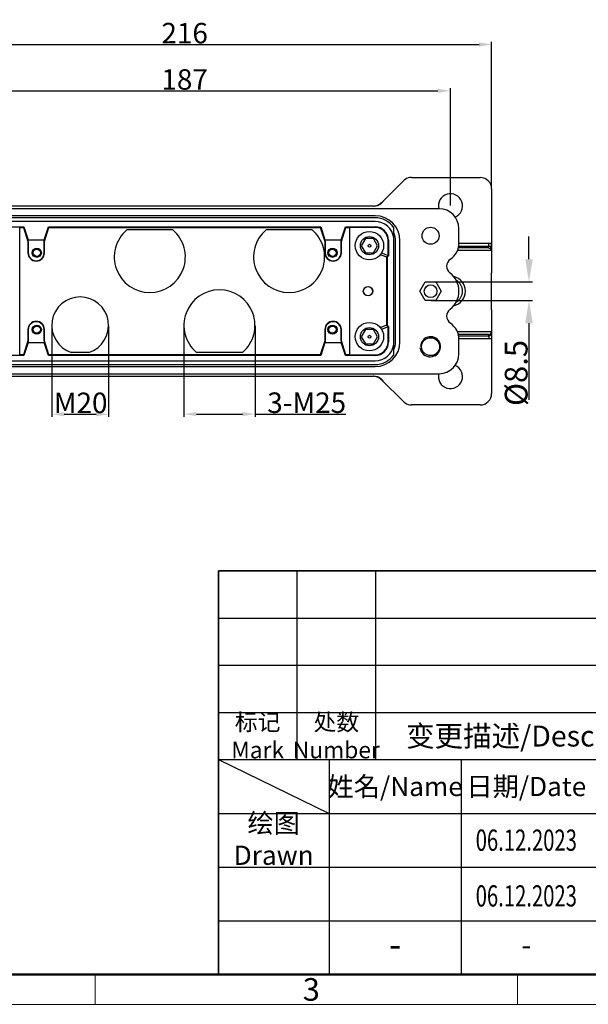
# Model space of a CAD drawing. Units: millimetres. Extents: x 2279 to 3170, y 588 to 1218.
# Drawn here: x 2550 to 2750, y 588 to 935 of the extents above; entities that cross this region are included whole.
import ezdxf

# ---------------------------------------------------------------- set-up
doc = ezdxf.new("R2010")
doc.units = ezdxf.units.MM
doc.header["$LTSCALE"] = 65.395
doc.header["$PDMODE"] = 3
doc.header["$PDSIZE"] = 8
doc.layers.get('0').update_dxf_attribs({"linetype": 'CONTINUOUS', "lineweight": 30})
doc.layers.get('Defpoints').update_dxf_attribs({"linetype": 'CONTINUOUS'})
doc.layers.add('Dim', color=3, linetype='CONTINUOUS', lineweight=15)
doc.layers.add('图框', color=7, linetype='CONTINUOUS', lineweight=20)
doc.styles.add('Romans字体', font='romans.shx', dxfattribs={"width": 0.75})
doc.styles.add('txt字体', font='txt.shx', dxfattribs={"width": 0.7})
doc.dimstyles.new('01', dxfattribs={"dimtxt": 8, "dimasz": 8, "dimexe": 1.2, "dimexo": 0.2, "dimgap": 0.5, "dimtad": 1, "dimdec": 1, "dimdsep": 46, "dimtxsty": 'Romans字体', "dimcen": 0, "dimclrd": 1, "dimclre": 6, "dimclrt": 4, "dimazin": 2, "dimtfac": 1, "dimtdec": 1, "dimtofl": 0, "dimtmove": 0, "dimatfit": 3, "dimfxl": 1, "dimtolj": 1, "dimtzin": 0, "dimarcsym": 0})

# ---------------------------------------------------------------- blocks, each defined once
blk = doc.blocks.new('A4图框-NEW')
at = {"layer": '图框', "lineweight": 35}
for q in [(1126.93, 531.33), (946.93, 484.03)]:
    blk.add_line((946.93, 531.33), q, dxfattribs=at)
at = {"layer": '图框', "lineweight": -3}
for p, q in [((956.15, 531.33), (956.15, 509.21)), ((965.36, 531.33), (965.36, 509.21)), ((946.93, 525.8), (1036.65, 525.8)), ((946.93, 520.27), (1036.65, 520.27)), ((946.93, 514.74), (1036.65, 514.74)), ((946.93, 509.21), (1036.65, 509.21)), ((946.93, 509.21), (959.91, 502.91)), ((959.91, 509.21), (959.91, 484.03)), ((975.41, 509.21), (975.41, 484.03)), ((946.93, 502.91), (1036.65, 502.91)), ((946.93, 496.62), (1036.65, 496.62)), ((946.93, 490.33), (1036.65, 490.33))]:
    blk.add_line(p, q, dxfattribs=at)
at = {"layer": '图框', "lineweight": 50}
blk.add_line((836.85, 484.03), (1126.93, 484.03), dxfattribs=at)
at = {"layer": '图框', "color": 6}
for p, q in [((932.48, 484.03), (932.48, 480.53)), ((982.02, 484.03), (982.02, 480.53))]:
    blk.add_line(p, q, dxfattribs=at)
at = {"layer": '图框', "color": 1, "lineweight": 18}
blk.add_line((833.41, 480.53), (1130.41, 480.53), dxfattribs=at)
at = {"layer": '图框', "attachment_point": 5, "style": 'txt字体'}
for s, insert, char_height, width in [('标记\\P{\\Fromans|c134;Mark}', (951.54, 511.97), 1.959, 9.2182), ('处数\\P{\\Fromans|c134;Number }', (960.76, 511.97), 1.959, 9.2182), ('  变更描述{\\Fromans|c134;/Description}', (984.51, 511.97), 2.4487, 38.2879), ('姓名{\\Fromans|c134;/Name\\Ftxt|c134; }', (967.66, 506.06), 2.2528, 15.5018), ('日期{\\Fromans|c134;/Date}', (983.04, 506.06), 2.2528, 15.2624), ('绘图\\P{\\Fromans|c134;Drawn\\Ftxt|c134; }', (953.42, 499.88), 2.2528, 12.9801)]:
    blk.add_mtext(s, dxfattribs=dict(at, insert=insert, char_height=char_height, width=width))
at = {"layer": '图框', "color": 3, "attachment_point": 5, "style": 'Romans字体'}
for s, insert, char_height, width in [('{\\W0.7;06.12.2023}', (983.04, 499.77), 2.4879, 15.2624), ('{\\W0.7;06.12.2023}', (983.04, 493.24), 2.4879, 15.2624), ('-', (967.66, 487.18), 2.99, 15.5018), ('-', (983.04, 487.18), 2.49, 15.2624)]:
    blk.add_mtext(s, dxfattribs=dict(at, insert=insert, char_height=char_height, width=width))
at = {"layer": '图框', "color": 6, "insert": (956.83, 483.6), "char_height": 2.65, "width": 2.5579, "attachment_point": 1, "style": 'Romans字体'}
blk.add_mtext('3', dxfattribs=at)
blk = doc.blocks.new('*D7')
at = {"layer": 'Defpoints', "color": 0}
for p in [(2560.89, 827.07), (2580.89, 827.07), (2580.89, 795.81)]:
    blk.add_point(p, dxfattribs=at)
at = {"layer": 'Dim', "color": 6, "lineweight": -2}
for p, q in [((2560.89, 826.91), (2560.89, 794.85)), ((2580.89, 826.91), (2580.89, 794.85))]:
    blk.add_line(p, q, dxfattribs=at)
at = {"layer": 'Dim', "color": 1, "lineweight": -2}
blk.add_line((2565.29, 795.81), (2576.49, 795.81), dxfattribs=at)
at = {"layer": 'Dim', "color": 1}
for points in [[(2565.29, 796.54), (2565.29, 795.07), (2560.89, 795.81)], [(2576.49, 796.54), (2576.49, 795.07), (2580.89, 795.81)]]:
    blk.add_solid(points, dxfattribs=at)
at = {"layer": 'Dim', "color": 4, "insert": (2571.07, 799.81), "char_height": 7.2, "attachment_point": 5, "style": 'Romans字体'}
blk.add_mtext('\\A1;M20', dxfattribs=at)
blk = doc.blocks.new('*D8')
at = {"layer": 'Defpoints', "color": 0}
for p in [(2607.39, 827.07), (2632.39, 827.07), (2632.39, 795.86)]:
    blk.add_point(p, dxfattribs=at)
at = {"layer": 'Dim', "color": 6, "lineweight": -2}
for p, q in [((2607.39, 826.91), (2607.39, 794.9)), ((2632.39, 826.91), (2632.39, 794.9))]:
    blk.add_line(p, q, dxfattribs=at)
at = {"layer": 'Dim', "color": 1, "lineweight": -2}
for p, q in [((2611.79, 795.86), (2627.99, 795.86)), ((2632.39, 795.86), (2664.34, 795.86))]:
    blk.add_line(p, q, dxfattribs=at)
at = {"layer": 'Dim', "color": 1}
for points in [[(2611.79, 796.59), (2611.79, 795.13), (2607.39, 795.86)], [(2627.99, 796.59), (2627.99, 795.13), (2632.39, 795.86)]]:
    blk.add_solid(points, dxfattribs=at)
at = {"layer": 'Dim', "color": 4, "insert": (2650.57, 799.86), "char_height": 7.2, "attachment_point": 5, "style": 'Romans字体'}
blk.add_mtext('\\A1;3-M25', dxfattribs=at)
blk = doc.blocks.new('*D9')
at = {"layer": 'Defpoints', "color": 0}
for p in [(2701.14, 909.51), (2514.14, 869.07), (2701.14, 869.07)]:
    blk.add_point(p, dxfattribs=at)
at = {"layer": 'Dim', "color": 6, "lineweight": -2}
for p, q in [((2514.14, 869.23), (2514.14, 910.47)), ((2701.14, 869.23), (2701.14, 910.47))]:
    blk.add_line(p, q, dxfattribs=at)
at = {"layer": 'Dim', "color": 1, "lineweight": -2}
blk.add_line((2518.54, 909.51), (2696.74, 909.51), dxfattribs=at)
at = {"layer": 'Dim', "color": 1}
for points in [[(2518.54, 910.24), (2518.54, 908.78), (2514.14, 909.51)], [(2696.74, 910.24), (2696.74, 908.78), (2701.14, 909.51)]]:
    blk.add_solid(points, dxfattribs=at)
at = {"layer": 'Dim', "color": 4, "insert": (2607.64, 913.51), "char_height": 7.2, "attachment_point": 5, "style": 'Romans字体'}
blk.add_mtext('\\A1;187', dxfattribs=at)
blk = doc.blocks.new('*D10')
at = {"layer": 'Defpoints', "color": 0}
for p in [(2715.63, 925.8), (2499.66, 875.05), (2715.63, 875.05)]:
    blk.add_point(p, dxfattribs=at)
at = {"layer": 'Dim', "color": 6, "lineweight": -2}
for p, q in [((2499.66, 875.21), (2499.66, 926.76)), ((2715.63, 875.21), (2715.63, 926.76))]:
    blk.add_line(p, q, dxfattribs=at)
at = {"layer": 'Dim', "color": 1, "lineweight": -2}
blk.add_line((2504.06, 925.8), (2711.23, 925.8), dxfattribs=at)
at = {"layer": 'Dim', "color": 1}
for points in [[(2504.06, 926.53), (2504.06, 925.07), (2499.66, 925.8)], [(2711.23, 926.53), (2711.23, 925.07), (2715.63, 925.8)]]:
    blk.add_solid(points, dxfattribs=at)
at = {"layer": 'Dim', "color": 4, "insert": (2607.64, 929.8), "char_height": 7.2, "attachment_point": 5, "style": 'Romans字体'}
blk.add_mtext('\\A1;216', dxfattribs=at)
blk = doc.blocks.new('*D13')
at = {"layer": 'Defpoints', "color": 0}
for p in [(2694.14, 842.32), (2694.14, 835.82), (2728.75, 835.82)]:
    blk.add_point(p, dxfattribs=at)
at = {"layer": 'Dim', "color": 1, "lineweight": -2}
for p, q in [((2728.75, 850.32), (2728.75, 858.32)), ((2728.75, 827.82), (2728.75, 800.82))]:
    blk.add_line(p, q, dxfattribs=at)
at = {"layer": 'Dim', "color": 6, "lineweight": -2}
for p, q in [((2694.34, 842.32), (2729.95, 842.32)), ((2694.34, 835.82), (2729.95, 835.82))]:
    blk.add_line(p, q, dxfattribs=at)
at = {"layer": 'Dim', "color": 1}
for points in [[(2727.42, 850.32), (2730.09, 850.32), (2728.75, 842.32)], [(2727.42, 827.82), (2730.09, 827.82), (2728.75, 835.82)]]:
    blk.add_solid(points, dxfattribs=at)
at = {"layer": 'Dim', "color": 4, "insert": (2724.25, 810.32), "char_height": 8, "attachment_point": 5, "rotation": 90, "style": 'Romans字体'}
blk.add_mtext('\\A1;%%C8.5', dxfattribs=at)

msp = doc.modelspace()

# ---------------------------------------------------------------- linework, layer by layer
for p, q in [((2676.88, 870.18), (2684.58, 877.88)), ((2687.41, 879.05), (2711.63, 879.05)), ((2715.63, 875.05), (2715.63, 845.61)), ((2715.63, 875.05), (2715.63, 845.61)), ((2674.07, 869), (2541.22, 869)), ((2676.9, 870.17), (2676.88, 870.15)), ((2697.12, 868.07), (2518.14, 868.07)), ((2674.64, 865.57), (2540.97, 865.57)), ((2674.64, 864.87), (2540.64, 864.87)), ((2674.64, 863.57), (2540.64, 863.57)), ((2540.64, 861.68), (2551.07, 861.68)), ((2549.64, 861.47), (2550.92, 861.47)), ((2549.64, 818.64), (2549.64, 859.5)), ((2550.92, 861.47), (2551.07, 861.67)), ((2550.92, 861.47), (2552.52, 856.57)), ((2551.07, 861.68), (2552.57, 857.07)), ((2558.27, 857.07), (2559.78, 861.68)), ((2558.32, 856.57), (2559.92, 861.47)), ((2559.78, 861.68), (2655.51, 861.68)), ((2559.78, 861.67), (2559.92, 861.47)), ((2559.92, 861.47), (2655.36, 861.47)), ((2603.48, 860.6), (2587.31, 860.6)), ((2652.48, 860.6), (2636.31, 860.6)), ((2655.36, 861.47), (2655.51, 861.67)), ((2655.36, 861.47), (2656.96, 856.57)), ((2655.51, 861.68), (2657.01, 857.07)), ((2662.71, 857.07), (2664.22, 861.68)), ((2662.76, 856.57), (2664.36, 861.47)), ((2664.22, 861.68), (2674.64, 861.68)), ((2664.22, 861.67), (2664.36, 861.47)), ((2664.36, 861.47), (2665.64, 861.47)), ((2665.65, 859.5), (2665.65, 818.64)), ((2674.64, 861.5), (2665.67, 861.5)), ((2681.19, 856.5), (2681.19, 861.39)), ((2704.14, 858.6), (2704.12, 861.13)), ((2704.14, 856.07), (2704.14, 858.6)), ((2552.64, 856.59), (2552.49, 857.07)), ((2552.49, 857.07), (2558.36, 857.07)), ((2552.52, 856.57), (2552.64, 856.59)), ((2552.52, 856.57), (2552.52, 852.57)), ((2552.64, 856.59), (2552.64, 852.57)), ((2558.21, 856.59), (2558.36, 857.07)), ((2558.21, 852.57), (2558.21, 856.59)), ((2558.32, 856.57), (2558.21, 856.59)), ((2558.32, 852.57), (2558.32, 856.57)), ((2656.93, 857.07), (2662.8, 857.07)), ((2657.08, 856.59), (2656.93, 857.07)), ((2656.96, 856.57), (2657.08, 856.59)), ((2656.96, 856.57), (2656.96, 852.57)), ((2657.08, 856.59), (2657.08, 852.57)), ((2662.65, 856.59), (2662.8, 857.07)), ((2662.76, 856.57), (2662.65, 856.59)), ((2662.65, 852.57), (2662.65, 856.59)), ((2662.76, 852.57), (2662.76, 856.57)), ((2671.2, 857.57), (2669.76, 855.07)), ((2669.76, 855.07), (2671.2, 852.57)), ((2674.09, 857.57), (2671.2, 857.57)), ((2675.53, 855.07), (2674.09, 857.57)), ((2674.09, 852.57), (2675.53, 855.07)), ((2679.17, 851.56), (2679.17, 856.97)), ((2679.35, 856.97), (2679.35, 851.49)), ((2681.19, 856.5), (2681.14, 856.5)), ((2681.14, 856.5), (2681.14, 821.32)), ((2681.8, 821.32), (2681.8, 856.82)), ((2683.39, 821.32), (2683.39, 856.82)), ((2715.63, 855.79), (2704.14, 855.79)), ((2714.6, 854.84), (2714.63, 855.79)), ((2715.6, 853.89), (2715.63, 855.79)), ((2671.2, 852.57), (2674.09, 852.57)), ((2678.67, 851.06), (2676.67, 851.89)), ((2679.17, 851.56), (2677.17, 852.39)), ((2715.57, 853.35), (2703.59, 853.35)), ((2714.57, 854.3), (2703.92, 854.3)), ((2714.6, 854.84), (2704.04, 854.84)), ((2714.57, 854.3), (2714.6, 854.84)), ((2715.57, 853.35), (2715.6, 853.89)), ((2679.17, 851.56), (2678.67, 851.06)), ((2678.85, 850.99), (2678.67, 851.06)), ((2678.67, 851.06), (2678.67, 827.08)), ((2679.35, 851.49), (2678.85, 850.99)), ((2678.85, 850.99), (2678.85, 827.16)), ((2679.17, 851.56), (2679.35, 851.49)), ((2715.63, 845.61), (2715.54, 845.57)), ((2715.54, 832.57), (2715.54, 845.57)), ((2715.63, 845.63), (2715.63, 845.61)), ((2690.39, 839.07), (2692.27, 842.32)), ((2692.27, 842.32), (2696.02, 842.32)), ((2696.02, 842.32), (2697.9, 839.07)), ((2692.27, 835.82), (2690.39, 839.07)), ((2697.9, 839.07), (2696.02, 835.82)), ((2696.02, 835.82), (2692.27, 835.82)), ((2715.63, 832.53), (2715.54, 832.57)), ((2715.63, 832.53), (2715.63, 803.09)), ((2715.63, 832.53), (2715.63, 803.09)), ((2715.63, 832.53), (2715.63, 832.51)), ((2552.52, 825.57), (2552.52, 821.57)), ((2552.64, 825.57), (2552.64, 821.55)), ((2558.21, 821.55), (2558.21, 825.57)), ((2558.32, 821.57), (2558.32, 825.57)), ((2656.96, 825.57), (2656.96, 821.57)), ((2657.08, 825.57), (2657.08, 821.55)), ((2662.65, 821.55), (2662.65, 825.57)), ((2662.76, 821.57), (2662.76, 825.57)), ((2671.2, 825.57), (2669.76, 823.07)), ((2674.09, 825.57), (2671.2, 825.57)), ((2675.53, 823.07), (2674.09, 825.57)), ((2678.67, 827.08), (2676.67, 826.25)), ((2679.17, 826.58), (2677.17, 825.75)), ((2678.85, 827.16), (2678.67, 827.08)), ((2678.67, 827.08), (2679.17, 826.58)), ((2678.85, 827.16), (2679.35, 826.66)), ((2679.17, 826.58), (2679.35, 826.66)), ((2679.17, 821.17), (2679.17, 826.58)), ((2679.35, 826.66), (2679.35, 821.17)), ((2715.57, 824.79), (2703.59, 824.79)), ((2715.57, 824.79), (2715.6, 824.25)), ((2715.6, 824.25), (2715.63, 822.35)), ((2552.52, 821.57), (2550.92, 816.67)), ((2552.57, 821.07), (2551.07, 816.47)), ((2552.64, 821.55), (2552.49, 821.07)), ((2552.49, 821.07), (2558.36, 821.07)), ((2552.52, 821.57), (2552.64, 821.55)), ((2558.32, 821.57), (2558.21, 821.55)), ((2558.21, 821.55), (2558.36, 821.07)), ((2559.78, 816.47), (2558.27, 821.07)), ((2559.92, 816.67), (2558.32, 821.57)), ((2656.96, 821.57), (2655.36, 816.67)), ((2657.01, 821.07), (2655.51, 816.47)), ((2657.08, 821.55), (2656.93, 821.07)), ((2656.93, 821.07), (2662.8, 821.07)), ((2656.96, 821.57), (2657.08, 821.55)), ((2662.76, 821.57), (2662.65, 821.55)), ((2662.65, 821.55), (2662.8, 821.07)), ((2664.22, 816.47), (2662.71, 821.07)), ((2664.36, 816.67), (2662.76, 821.57)), ((2669.76, 823.07), (2671.2, 820.57)), ((2671.2, 820.57), (2674.09, 820.57)), ((2674.09, 820.57), (2675.53, 823.07)), ((2681.19, 821.32), (2681.14, 821.32)), ((2681.19, 816.75), (2681.19, 821.32)), ((2694.46, 822.73), (2693.9, 822.71)), ((2714.57, 823.84), (2703.92, 823.84)), ((2714.6, 823.3), (2704.04, 823.3)), ((2715.63, 822.35), (2704.14, 822.35)), ((2704.14, 817.07), (2704.14, 822.07)), ((2704.14, 821.17), (2704.14, 822.07)), ((2714.57, 823.84), (2714.6, 823.3)), ((2714.6, 823.3), (2714.63, 822.35)), ((2573.91, 817.54), (2567.88, 817.54)), ((2627.98, 817.54), (2611.81, 817.54)), ((2697.51, 819.38), (2697.46, 820.01)), ((2551.07, 816.47), (2540.64, 816.47)), ((2540.64, 814.57), (2674.64, 814.57)), ((2550.92, 816.67), (2549.64, 816.67)), ((2551.07, 816.47), (2550.92, 816.67)), ((2559.92, 816.67), (2559.78, 816.47)), ((2655.51, 816.47), (2559.78, 816.47)), ((2655.36, 816.67), (2559.92, 816.67)), ((2655.51, 816.47), (2655.36, 816.67)), ((2664.36, 816.67), (2664.22, 816.47)), ((2674.64, 816.47), (2664.22, 816.47)), ((2665.64, 816.67), (2664.36, 816.67)), ((2665.67, 816.64), (2674.64, 816.64)), ((2695.45, 816.31), (2696.03, 816.63)), ((2518.22, 810.07), (2697.14, 810.07)), ((2540.64, 813.27), (2674.64, 813.27)), ((2540.64, 812.57), (2674.64, 812.57)), ((2541.22, 809.14), (2674.07, 809.14)), ((2676.88, 807.99), (2676.9, 807.97)), ((2684.58, 800.26), (2676.88, 807.96)), ((2711.63, 799.09), (2687.41, 799.09))]:
    msp.add_line(p, q)
for points in [[(2695.64, 822.42), (2695.06, 822.63), (2694.46, 822.73)], [(2697.46, 820.01), (2697.29, 820.63), (2697.02, 821.19), (2696.64, 821.69), (2696.17, 822.11), (2695.64, 822.42)], [(2690.4, 819.23), (2690.55, 818.55), (2690.82, 817.92), (2691.2, 817.35), (2691.68, 816.86), (2692.24, 816.48), (2692.85, 816.2), (2693.5, 816.04), (2694.17, 816.01), (2694.83, 816.1), (2695.45, 816.31)], [(2696.03, 816.63), (2696.53, 817.05), (2696.94, 817.56), (2697.24, 818.13), (2697.44, 818.74), (2697.51, 819.38)]]:
    msp.add_lwpolyline(points)
for centre, radius in [((2672.64, 855.07), 5), ((2694.14, 858.57), 3), ((2672.64, 855.07), 3.2), ((2672.64, 855.07), 0.5), ((2555.64, 852.57), 1.6), ((2555.64, 852.57), 1.25), ((2659.64, 852.57), 1.6), ((2659.64, 852.57), 1.25), ((2694.14, 839.07), 2.25), ((2672.14, 839.07), 1.65), ((2672.14, 839.07), 1.61), ((2672.64, 823.07), 5), ((2555.64, 825.57), 1.6), ((2555.64, 825.57), 1.25), ((2659.64, 825.57), 1.6), ((2659.64, 825.57), 1.25), ((2672.64, 823.07), 3.2), ((2672.64, 823.07), 0.5), ((2694.14, 819.57), 3.15)]:
    msp.add_circle(centre, radius)
for centre, radius, start, end in [((2687.42, 875.05), 4.01, 124.2627, 134.9837), ((2687.41, 875.05), 4, 90.0028, 124.247), ((2711.63, 875.05), 4, 0.0032, 89.9968), ((2701.14, 869.07), 4.25, 292.1442, 193.8572), ((2674.07, 872.99), 3.99, 270.0001, 271.2625), ((2674.07, 873.01), 4.01, 271.2691, 281.1238), ((2674.07, 873), 4, 281.1476, 292.334), ((2674.12, 872.91), 3.99, 289.3484, 293.0419), ((2674.11, 872.94), 4.01, 293.0491, 298.0489), ((2674.08, 872.99), 4.07, 298.0985, 315.2368), ((2677.45, 869.61), 0.803, 142.6196, 149.9588), ((2677.44, 869.61), 0.8, 134.9987, 142.631), ((2816.02, 732.03), 195.97, 134.9864, 135.1994), ((2674.64, 856.82), 8.75, 0, 90), ((2697.12, 861.07), 7, 0.5, 90), ((2674.64, 856.97), 7.9, 33.9922, 90), ((2674.64, 856.97), 6.6, 7.0571, 90), ((2595.39, 851.07), 12.5, 130.2987, 49.7013), ((2644.39, 851.07), 12.5, 130.2987, 49.7013), ((2674.64, 856.97), 4.71, 0, 90), ((2674.64, 856.97), 4.53, 0, 90), ((2674.64, 856.82), 7.16, 0, 22.6042), ((2697.14, 856.07), 7, 304.4698, 0), ((2555.42, 852.57), 2.9, 180, 0), ((2555.42, 852.57), 2.78, 180, 0), ((2659.86, 852.57), 2.9, 180, 0), ((2659.86, 852.57), 2.78, 180, 0), ((2702.8, 847.83), 3, 124.4698, 232.739), ((2696.14, 839.07), 8, 307.2605, 52.7396), ((2701.14, 839.07), 5.25, 282.5825, 77.4175), ((2701.14, 839.07), 4.26, 299.3336, 60.6664), ((2619.89, 827.07), 12.5, 310.2987, 229.7013), ((2570.89, 827.07), 10, 287.569, 252.431), ((2702.8, 830.32), 3, 127.2605, 235.5302), ((2555.42, 825.57), 2.9, 0, 180), ((2555.42, 825.57), 2.78, 0, 180), ((2659.86, 825.57), 2.9, 0, 180), ((2659.86, 825.57), 2.78, 0, 180), ((2697.14, 822.07), 7, 0, 55.5302), ((2674.64, 821.32), 8.75, 270, 0), ((2674.64, 821.17), 4.71, 270, 0), ((2674.64, 821.17), 4.53, 270, 0), ((2674.64, 821.32), 7.16, 337.3958, 0), ((2694.14, 819.57), 3.5, 295.0207, 180), ((2674.64, 821.17), 6.6, 270, 352.9429), ((2697.14, 817.07), 7, 270, 0), ((2674.64, 821.17), 7.9, 270, 326.0078), ((2701.14, 809.07), 4.25, 166.1002, 67.2013), ((2674.07, 805.15), 3.99, 88.7278, 89.9999), ((2674.07, 805.11), 4.03, 70.4213, 88.6759), ((2674.08, 805.15), 3.99, 67.8141, 70.3567), ((2674.12, 805.23), 3.99, 66.9704, 70.6504), ((2674.11, 805.2), 4.01, 61.6366, 66.9626), ((2674.09, 805.17), 4.05, 44.7168, 61.6319), ((2677.45, 808.53), 0.803, 210.0412, 217.4034), ((2677.44, 808.53), 0.8, 217.3921, 225.0014), ((2830.83, 960.87), 216.87, 224.8109, 225.0033), ((2687.41, 803.1), 4.01, 225.0144, 235.9617), ((2687.41, 803.09), 4, 235.9754, 269.9973), ((2711.63, 803.09), 4, 270.0032, 359.9968)]:
    msp.add_arc(centre, radius, start, end)
for centre, start_param, end_param in [((2549.62, 859.5), -1.570796, -0.008727), ((2665.67, 859.5), 0.008727, 1.570796), ((2549.62, 818.64), -3.132866, -1.570796), ((2665.67, 818.64), -4.712389, -3.150319)]:
    msp.add_ellipse(centre, major_axis=(0, 2), ratio=0.008727, start_param=start_param, end_param=end_param)
for points in [[(2676.88, 870.15), (2676.51, 869.79), (2676.07, 869.5), (2675.59, 869.3)], [(2675.58, 808.85), (2676.06, 808.65), (2676.51, 808.36), (2676.88, 807.99)]]:
    msp.add_open_spline(points, degree=3)
for points, knots in [([(2714.57, 854.3), (2714.83, 854.3), (2715.35, 854.11), (2715.57, 853.59), (2715.57, 853.35)], [0, 0, 0, 0, 0.509199, 1, 1, 1, 1]), ([(2715.6, 853.89), (2715.6, 854.14), (2715.37, 854.65), (2714.86, 854.84), (2714.6, 854.84)], [0, 0, 0, 0, 0.490782, 1, 1, 1, 1]), ([(2714.57, 823.84), (2714.83, 823.84), (2715.35, 824.04), (2715.57, 824.55), (2715.57, 824.79)], [0, 0, 0, 0, 0.509199, 1, 1, 1, 1]), ([(2715.6, 824.25), (2715.6, 824), (2715.37, 823.49), (2714.86, 823.3), (2714.6, 823.3)], [0, 0, 0, 0, 0.490782, 1, 1, 1, 1])]:
    msp.add_open_spline(points, degree=3, knots=knots)

# ---------------------------------------------------------------- block references
at = {"layer": 'Dim', "xscale": 3.000012626966053, "yscale": 3.000012626964917, "zscale": 3.000012626965268}
msp.add_blockref('A4图框-NEW', (-221.31, -853.25), dxfattribs=at)

# ---------------------------------------------------------------- dimensions: what is measured, and where the dimension line sits
at = {"layer": 'Dim'}
for base, p1, p2, text, picture, middle in [((2715.63, 925.8), (2499.66, 875.05), (2715.63, 875.05), '216', '*D10', (2607.64, 925.8)), ((2701.14, 909.51), (2514.14, 869.07), (2701.14, 869.07), '187', '*D9', (2607.64, 909.51)), ((2580.89, 795.81), (2560.89, 827.07), (2580.89, 827.07), 'M20', '*D7', (2571.07, 795.81))]:
    dim = msp.add_linear_dim(base=base, p1=p1, p2=p2, text=text, dimstyle='01', override={"dimscale": 0.8, "dimtxt": 9, "dimasz": 5.5}, dxfattribs=at)
    dim.commit()
    dim.dimension.update_dxf_attribs({"geometry": picture, "text_midpoint": middle, "dimtype": 160})
dim = msp.add_linear_dim(base=(2728.75, 835.82), p1=(2694.14, 842.32), p2=(2694.14, 835.82), angle=90, text='%%C8.5', dimstyle='01', dxfattribs=at)
dim.commit()
dim.dimension.update_dxf_attribs({"geometry": '*D13', "text_midpoint": (2724.25, 810.32)})
dim = msp.add_linear_dim(base=(2632.39, 795.86), p1=(2607.39, 827.07), p2=(2632.39, 827.07), text='3-M25', dimstyle='01', override={"dimscale": 0.8, "dimtxt": 9, "dimasz": 5.5}, dxfattribs=at)
dim.commit()
dim.dimension.update_dxf_attribs({"geometry": '*D8', "text_midpoint": (2650.57, 799.86)})

doc.saveas('drawing.dxf')
